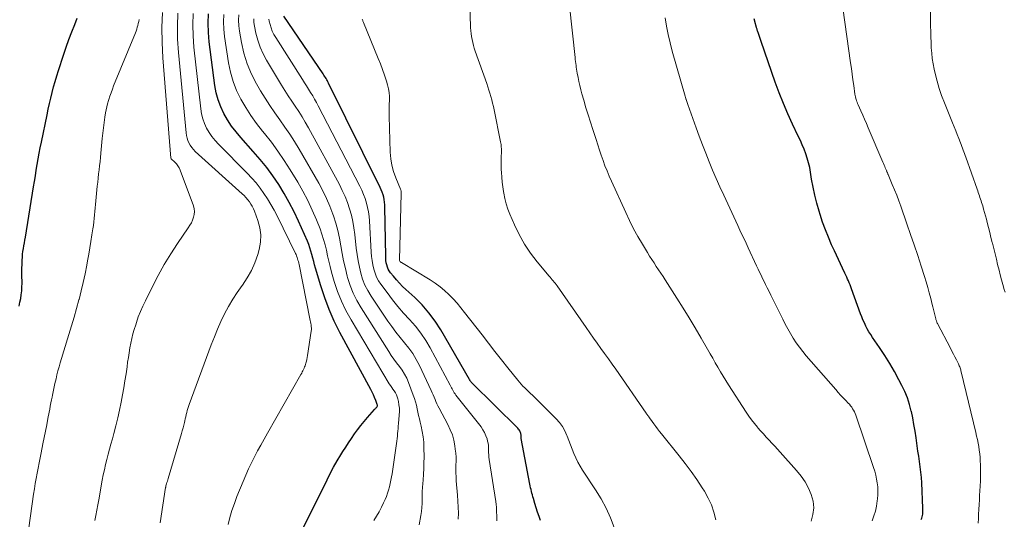
# Model space of a CAD drawing. Units: feet. Extents: x 1935000 to 1940008, y 524996 to 530001.
# Drawn here: x 1935145 to 1935295, y 526667 to 526743 of the extents above; entities that cross this region are included whole.
import ezdxf

# ---------------------------------------------------------------- set-up
doc = ezdxf.new("R2010")
doc.units = ezdxf.units.FT
doc.header["$LTSCALE"] = 100
doc.header["$MEASUREMENT"] = 0
doc.layers.add('CONTOUR INDEX', color=32, linetype='Continuous', lineweight=25)
doc.layers.add('CONTOUR INTERMEDIATE', color=40, linetype='Continuous', lineweight=15)

msp = doc.modelspace()

# ---------------------------------------------------------------- linework, layer by layer
at = {"layer": 'CONTOUR INDEX', "flags": 128}
for points, elevation in [([(1935145.32, 526699.22), (1935145.45, 526699.79), (1935145.57, 526700.37), (1935145.65, 526700.94), (1935145.72, 526701.52), (1935145.75, 526702.11), (1935145.76, 526702.69), (1935145.75, 526703.96), (1935145.75, 526704.48), (1935145.75, 526705), (1935145.76, 526705.52), (1935145.78, 526706.04), (1935145.79, 526706.2), (1935145.81, 526706.64), (1935145.85, 526707.08), (1935145.9, 526707.51), (1935145.97, 526707.95), (1935146.05, 526708.38), (1935146.12, 526708.82), (1935146.19, 526709.25), (1935146.27, 526709.69), (1935147.51, 526717.33), (1935147.65, 526718.18), (1935147.79, 526719.04), (1935147.93, 526719.89), (1935148.08, 526720.74), (1935148.22, 526721.6), (1935148.37, 526722.45), (1935148.54, 526723.3), (1935148.71, 526724.14), (1935149.56, 526728.3), (1935149.74, 526729.15), (1935149.93, 526730), (1935150.13, 526730.85), (1935150.34, 526731.7), (1935150.56, 526732.54), (1935150.8, 526733.38), (1935151.05, 526734.22), (1935151.31, 526735.05), (1935152.08, 526737.39), (1935152.48, 526738.57), (1935152.89, 526739.73), (1935153.33, 526740.89), (1935153.79, 526742.05), (1935154.16, 526742.97)], 880), ([(1935188.41, 526665.21), (1935192.16, 526672.8), (1935192.66, 526673.77), (1935193.17, 526674.72), (1935193.71, 526675.66), (1935194.27, 526676.59), (1935194.57, 526677.07), (1935195, 526677.75), (1935195.44, 526678.42), (1935195.88, 526679.09), (1935196.33, 526679.76), (1935196.8, 526680.41), (1935197.28, 526681.05), (1935197.79, 526681.68), (1935198.32, 526682.29), (1935199.39, 526683.49), (1935199.47, 526683.58), (1935199.56, 526683.67), (1935199.64, 526683.76), (1935199.72, 526683.84), (1935199.78, 526683.93), (1935199.82, 526684.03), (1935199.82, 526684.13), (1935199.8, 526684.24), (1935199.57, 526684.87), (1935199.4, 526685.3), (1935199.22, 526685.72), (1935199.02, 526686.13), (1935198.81, 526686.54), (1935194.13, 526695.2), (1935193.27, 526696.92), (1935192.49, 526698.68), (1935191.81, 526700.47), (1935191.21, 526702.3), (1935190.42, 526704.97), (1935190.27, 526705.49), (1935190.13, 526706), (1935189.99, 526706.52), (1935189.86, 526707.04), (1935189.72, 526707.56), (1935189.56, 526708.07), (1935189.38, 526708.57), (1935189.17, 526709.07), (1935187.82, 526712.11), (1935187.15, 526713.54), (1935186.42, 526714.96), (1935185.64, 526716.34), (1935184.81, 526717.69), (1935183.91, 526719), (1935182.98, 526720.29), (1935181.98, 526721.52), (1935180.95, 526722.73), (1935179.05, 526724.83), (1935178.33, 526725.69), (1935177.65, 526726.59), (1935177.04, 526727.53), (1935176.47, 526728.51), (1935175.99, 526729.52), (1935175.59, 526730.57), (1935175.31, 526731.64), (1935175.1, 526732.75), (1935174.24, 526739.41), (1935174.11, 526740.82), (1935174.06, 526742.23), (1935174.13, 526743.63)], 900), ([(1935224.65, 526666.58), (1935224.42, 526667.23), (1935224.2, 526667.87), (1935223.99, 526668.52), (1935223.79, 526669.17), (1935223.56, 526669.93), (1935223.48, 526670.21), (1935223.4, 526670.48), (1935223.33, 526670.75), (1935223.27, 526671.03), (1935223.2, 526671.31), (1935223.14, 526671.58), (1935223.08, 526671.86), (1935223.03, 526672.14), (1935221.72, 526679.07), (1935221.7, 526679.18), (1935221.69, 526679.29), (1935221.68, 526679.41), (1935221.68, 526679.52), (1935221.68, 526679.63), (1935221.66, 526679.74), (1935221.64, 526679.85), (1935221.6, 526679.96), (1935221.56, 526680.07), (1935221.49, 526680.23), (1935221.41, 526680.37), (1935221.31, 526680.51), (1935221.19, 526680.64), (1935214.19, 526687.55), (1935214.13, 526687.6), (1935214.08, 526687.66), (1935214.04, 526687.72), (1935214, 526687.78), (1935213.96, 526687.84), (1935213.91, 526687.91), (1935213.88, 526687.97), (1935213.84, 526688.04), (1935209.46, 526695.59), (1935208.6, 526696.93), (1935207.67, 526698.2), (1935206.62, 526699.39), (1935205.5, 526700.51), (1935204.15, 526701.74), (1935203.66, 526702.21), (1935203.17, 526702.7), (1935202.71, 526703.21), (1935202.27, 526703.74), (1935201.83, 526704.28), (1935201.63, 526704.56), (1935201.47, 526704.84), (1935201.34, 526705.15), (1935201.25, 526705.48), (1935201.18, 526705.81), (1935201.13, 526706.14), (1935201.1, 526706.48), (1935201.09, 526706.82), (1935200.97, 526714.24), (1935200.95, 526714.63), (1935200.92, 526715.01), (1935200.86, 526715.4), (1935200.78, 526715.77), (1935200.68, 526716.15), (1935200.57, 526716.52), (1935200.42, 526716.87), (1935200.26, 526717.23), (1935192.4, 526733.11), (1935192.3, 526733.29), (1935192.21, 526733.47), (1935192.11, 526733.64), (1935192.01, 526733.82), (1935191.91, 526733.99), (1935191.8, 526734.17), (1935191.69, 526734.34), (1935191.58, 526734.51), (1935185.6, 526743.29)], 920), ([(1935282.57, 526666.73), (1935282.64, 526666.94), (1935282.7, 526667.15), (1935282.75, 526667.36), (1935282.79, 526667.58), (1935282.81, 526667.8), (1935282.83, 526668.02), (1935282.83, 526668.24), (1935282.83, 526668.46), (1935282.64, 526672.35), (1935282.59, 526673.16), (1935282.52, 526673.96), (1935282.42, 526674.77), (1935282.31, 526675.57), (1935282.19, 526676.37), (1935282.07, 526677.17), (1935281.95, 526677.97), (1935281.84, 526678.78), (1935281.78, 526679.19), (1935281.63, 526680.2), (1935281.46, 526681.2), (1935281.26, 526682.2), (1935281.06, 526683.2), (1935281.04, 526683.25), (1935280.78, 526684.26), (1935280.46, 526685.24), (1935280.07, 526686.2), (1935279.62, 526687.14), (1935279.17, 526687.99), (1935278.48, 526689.25), (1935277.76, 526690.49), (1935277, 526691.71), (1935276.2, 526692.91), (1935275.14, 526694.45), (1935274.87, 526694.87), (1935274.6, 526695.3), (1935274.36, 526695.74), (1935274.12, 526696.18), (1935273.91, 526696.64), (1935273.7, 526697.1), (1935273.51, 526697.57), (1935273.33, 526698.04), (1935271.96, 526701.84), (1935271.85, 526702.14), (1935271.73, 526702.44), (1935271.61, 526702.73), (1935271.49, 526703.03), (1935271.36, 526703.32), (1935271.23, 526703.62), (1935271.09, 526703.91), (1935270.96, 526704.2), (1935270.6, 526704.95), (1935270.28, 526705.62), (1935269.97, 526706.29), (1935269.66, 526706.96), (1935269.35, 526707.63), (1935268.93, 526708.54), (1935268.44, 526709.67), (1935267.98, 526710.82), (1935267.56, 526711.98), (1935267.18, 526713.16), (1935267.03, 526713.65), (1935266.69, 526714.86), (1935266.38, 526716.07), (1935266.12, 526717.29), (1935265.89, 526718.53), (1935265.72, 526719.56), (1935265.59, 526720.28), (1935265.42, 526720.98), (1935265.22, 526721.68), (1935264.99, 526722.37), (1935264.73, 526723.05), (1935264.46, 526723.73), (1935264.17, 526724.39), (1935263.86, 526725.05), (1935262.99, 526726.86), (1935262.27, 526728.43), (1935261.59, 526730.02), (1935260.95, 526731.63), (1935260.36, 526733.25), (1935258.21, 526739.45), (1935258.1, 526739.76), (1935258, 526740.07), (1935257.89, 526740.38), (1935257.79, 526740.68), (1935257.65, 526741.08), (1935257.62, 526741.19), (1935257.58, 526741.3), (1935257.55, 526741.41), (1935257.51, 526741.52), (1935257.48, 526741.62), (1935257.46, 526741.68), (1935257.45, 526741.75), (1935257.43, 526741.81), (1935257.41, 526741.87), (1935257.4, 526741.93), (1935257.38, 526742), (1935257.37, 526742.06), (1935257.35, 526742.12), (1935257.17, 526742.89)], 940)]:
    msp.add_lwpolyline(points, dxfattribs=dict(at, elevation=elevation))
at = {"layer": 'CONTOUR INTERMEDIATE', "flags": 128}
for points, elevation in [([(1935295.31, 526701.31), (1935295.18, 526701.74), (1935294.98, 526702.47), (1935294.78, 526703.2), (1935294.59, 526703.94), (1935294.4, 526704.67), (1935294.19, 526705.51), (1935293.99, 526706.33), (1935293.79, 526707.14), (1935293.59, 526707.96), (1935293.39, 526708.78), (1935293.36, 526708.89), (1935293.17, 526709.65), (1935292.99, 526710.41), (1935292.8, 526711.17), (1935292.61, 526711.93), (1935292.49, 526712.42), (1935292.35, 526712.93), (1935292.21, 526713.45), (1935292.06, 526713.96), (1935291.91, 526714.47), (1935291.75, 526714.98), (1935291.67, 526715.23), (1935291.59, 526715.48), (1935291.5, 526715.73), (1935291.42, 526715.98), (1935291.33, 526716.23), (1935291.24, 526716.48), (1935291.16, 526716.72), (1935291.07, 526716.97), (1935289.33, 526721.84), (1935289.24, 526722.11), (1935289.14, 526722.39), (1935289.04, 526722.67), (1935288.94, 526722.94), (1935288.84, 526723.22), (1935288.74, 526723.49), (1935288.64, 526723.77), (1935288.54, 526724.04), (1935288.28, 526724.69), (1935288.05, 526725.28), (1935287.81, 526725.87), (1935287.57, 526726.47), (1935287.33, 526727.06), (1935286.09, 526730.11), (1935285.67, 526731.21), (1935285.3, 526732.31), (1935284.97, 526733.43), (1935284.69, 526734.56), (1935284.53, 526735.24), (1935284.37, 526736.05), (1935284.24, 526736.85), (1935284.15, 526737.67), (1935284.09, 526738.48), (1935284.05, 526739.31), (1935284.03, 526740.13), (1935284.01, 526740.95), (1935283.99, 526741.77), (1935283.86, 526753.68)], 948), ([(1935251.3, 526666.72), (1935251.02, 526667.86), (1935250.66, 526668.96), (1935250.17, 526670.02), (1935249.59, 526671.04), (1935249.25, 526671.57), (1935248.41, 526672.82), (1935247.56, 526674.05), (1935246.66, 526675.25), (1935245.74, 526676.44), (1935243.07, 526679.76), (1935242.76, 526680.14), (1935242.46, 526680.53), (1935242.16, 526680.92), (1935241.87, 526681.32), (1935241.36, 526682.02), (1935241.33, 526682.07), (1935241.29, 526682.12), (1935241.26, 526682.16), (1935241.23, 526682.21), (1935241.19, 526682.25), (1935241.16, 526682.3), (1935241.13, 526682.35), (1935241.09, 526682.39), (1935241.01, 526682.51), (1935240.93, 526682.61), (1935240.86, 526682.71), (1935240.78, 526682.82), (1935240.71, 526682.92), (1935236.08, 526689.6), (1935235.52, 526690.39), (1935234.96, 526691.19), (1935234.39, 526691.98), (1935233.83, 526692.76), (1935233.26, 526693.55), (1935232.69, 526694.34), (1935232.13, 526695.14), (1935231.57, 526695.93), (1935227.16, 526702.29), (1935227.02, 526702.48), (1935226.87, 526702.67), (1935226.73, 526702.86), (1935226.57, 526703.04), (1935226.42, 526703.22), (1935226.26, 526703.4), (1935226.11, 526703.59), (1935225.95, 526703.77), (1935224.12, 526705.96), (1935223.11, 526707.28), (1935222.19, 526708.65), (1935221.39, 526710.09), (1935220.67, 526711.58), (1935219.99, 526713.17), (1935219.69, 526713.96), (1935219.42, 526714.75), (1935219.22, 526715.57), (1935219.05, 526716.4), (1935219.01, 526716.63), (1935218.9, 526717.35), (1935218.81, 526718.07), (1935218.74, 526718.79), (1935218.7, 526719.52), (1935218.68, 526719.97), (1935218.66, 526720.47), (1935218.65, 526720.97), (1935218.65, 526721.47), (1935218.67, 526721.97), (1935218.69, 526722.55), (1935218.69, 526722.76), (1935218.69, 526722.96), (1935218.69, 526723.17), (1935218.67, 526723.37), (1935218.66, 526723.58), (1935218.63, 526723.78), (1935218.6, 526723.99), (1935218.56, 526724.19), (1935217.57, 526729.07), (1935217.47, 526729.57), (1935217.35, 526730.07), (1935217.23, 526730.57), (1935217.1, 526731.07), (1935216.95, 526731.57), (1935216.8, 526732.06), (1935216.64, 526732.55), (1935216.48, 526733.04), (1935214.71, 526737.99), (1935214.57, 526738.43), (1935214.44, 526738.86), (1935214.33, 526739.3), (1935214.22, 526739.74), (1935214.14, 526740.19), (1935214.08, 526740.64), (1935214.03, 526741.09), (1935214.01, 526741.55), (1935213.82, 526747.33)], 928), ([(1935291.22, 526666.18), (1935291.25, 526666.89), (1935291.29, 526667.59), (1935291.33, 526668.3), (1935291.37, 526669.01), (1935291.41, 526669.72), (1935291.45, 526670.42), (1935291.52, 526671.8), (1935291.56, 526672.63), (1935291.58, 526673.45), (1935291.58, 526674.28), (1935291.56, 526675.1), (1935291.54, 526675.65), (1935291.51, 526676.2), (1935291.47, 526676.75), (1935291.4, 526677.29), (1935291.32, 526677.84), (1935291.22, 526678.38), (1935291.11, 526678.91), (1935290.99, 526679.45), (1935290.87, 526679.99), (1935288.65, 526689.2), (1935288.61, 526689.35), (1935288.57, 526689.51), (1935288.52, 526689.67), (1935288.47, 526689.82), (1935288.41, 526689.98), (1935288.35, 526690.13), (1935288.29, 526690.28), (1935288.22, 526690.42), (1935287.92, 526691.03), (1935287.69, 526691.48), (1935287.46, 526691.92), (1935287.23, 526692.37), (1935287, 526692.82), (1935285.05, 526696.54), (1935285.01, 526696.63), (1935284.96, 526696.72), (1935284.93, 526696.81), (1935284.89, 526696.9), (1935284.86, 526696.99), (1935284.83, 526697.09), (1935284.8, 526697.18), (1935284.77, 526697.28), (1935284.63, 526697.88), (1935284.54, 526698.28), (1935284.44, 526698.67), (1935284.34, 526699.07), (1935284.24, 526699.47), (1935284.01, 526700.36), (1935283.78, 526701.21), (1935283.55, 526702.05), (1935283.3, 526702.88), (1935283.04, 526703.72), (1935282.54, 526705.29), (1935282.02, 526706.9), (1935281.48, 526708.51), (1935280.94, 526710.12), (1935280.38, 526711.72), (1935279.45, 526714.39), (1935279.14, 526715.23), (1935278.83, 526716.07), (1935278.5, 526716.9), (1935278.16, 526717.72), (1935277.53, 526719.2), (1935277.5, 526719.29), (1935277.46, 526719.37), (1935277.43, 526719.45), (1935277.4, 526719.54), (1935277.34, 526719.68), (1935277.34, 526719.7), (1935277.33, 526719.71), (1935277.33, 526719.73), (1935277.32, 526719.74), (1935277.29, 526719.8), (1935277.29, 526719.82), (1935277.28, 526719.83), (1935277.09, 526720.25), (1935277, 526720.45), (1935276.91, 526720.66), (1935276.81, 526720.87), (1935276.72, 526721.08), (1935274.51, 526726.31), (1935274.23, 526726.96), (1935273.95, 526727.61), (1935273.66, 526728.26), (1935273.37, 526728.9), (1935272.96, 526729.81), (1935272.88, 526730), (1935272.8, 526730.2), (1935272.73, 526730.4), (1935272.66, 526730.6), (1935272.61, 526730.8), (1935272.56, 526731.01), (1935272.52, 526731.22), (1935272.48, 526731.43), (1935272.3, 526732.74), (1935272.17, 526733.61), (1935272.05, 526734.47), (1935271.93, 526735.34), (1935271.81, 526736.21), (1935270.37, 526746.46)], 944), ([(1935265.82, 526666.5), (1935266.09, 526667.51), (1935266.21, 526668.52), (1935266.1, 526669.53), (1935265.84, 526670.54), (1935265.4, 526671.52), (1935264.89, 526672.47), (1935264.28, 526673.35), (1935263.61, 526674.19), (1935261.12, 526676.97), (1935260.7, 526677.44), (1935260.27, 526677.91), (1935259.84, 526678.37), (1935259.41, 526678.83), (1935258.98, 526679.29), (1935258.55, 526679.76), (1935258.13, 526680.23), (1935257.72, 526680.71), (1935257.63, 526680.81), (1935257.18, 526681.36), (1935256.75, 526681.91), (1935256.35, 526682.48), (1935255.95, 526683.06), (1935253.24, 526687.23), (1935252.82, 526687.89), (1935252.41, 526688.56), (1935252, 526689.23), (1935251.61, 526689.91), (1935251.23, 526690.6), (1935250.84, 526691.28), (1935250.45, 526691.96), (1935250.06, 526692.64), (1935249.07, 526694.35), (1935248.18, 526695.88), (1935247.27, 526697.4), (1935246.34, 526698.91), (1935245.4, 526700.41), (1935243.63, 526703.18), (1935243.29, 526703.7), (1935242.95, 526704.22), (1935242.61, 526704.74), (1935242.26, 526705.25), (1935241.92, 526705.77), (1935241.57, 526706.29), (1935241.24, 526706.81), (1935240.92, 526707.34), (1935240.15, 526708.61), (1935239.46, 526709.79), (1935238.8, 526710.98), (1935238.19, 526712.2), (1935237.6, 526713.43), (1935235.42, 526718.22), (1935235.08, 526718.99), (1935234.76, 526719.77), (1935234.45, 526720.56), (1935234.17, 526721.35), (1935233.89, 526722.15), (1935233.62, 526722.94), (1935233.36, 526723.74), (1935233.09, 526724.55), (1935232.6, 526726.06), (1935232.25, 526727.16), (1935231.9, 526728.27), (1935231.56, 526729.38), (1935231.23, 526730.5), (1935230.93, 526731.51), (1935230.77, 526732.12), (1935230.61, 526732.73), (1935230.47, 526733.35), (1935230.35, 526733.97), (1935230.23, 526734.64), (1935230.18, 526734.93), (1935230.13, 526735.22), (1935230.08, 526735.52), (1935230.04, 526735.81), (1935230, 526736.11), (1935229.97, 526736.4), (1935229.93, 526736.7), (1935229.9, 526736.99), (1935229.06, 526744.88)], 932), ([(1935156.82, 526666.58), (1935156.97, 526667.37), (1935157.12, 526668.16), (1935157.27, 526668.96), (1935157.42, 526669.75), (1935157.97, 526672.74), (1935158.12, 526673.53), (1935158.29, 526674.32), (1935158.47, 526675.1), (1935158.66, 526675.89), (1935158.87, 526676.67), (1935159.08, 526677.45), (1935159.29, 526678.23), (1935159.5, 526679), (1935159.72, 526679.81), (1935160.03, 526681), (1935160.32, 526682.19), (1935160.58, 526683.39), (1935160.82, 526684.59), (1935161.04, 526685.73), (1935161.23, 526686.79), (1935161.42, 526687.86), (1935161.58, 526688.92), (1935161.74, 526689.99), (1935161.83, 526690.68), (1935161.94, 526691.4), (1935162.05, 526692.12), (1935162.18, 526692.84), (1935162.31, 526693.56), (1935162.47, 526694.27), (1935162.64, 526694.97), (1935162.83, 526695.67), (1935163.05, 526696.37), (1935163.16, 526696.7), (1935163.45, 526697.55), (1935163.78, 526698.39), (1935164.14, 526699.21), (1935164.52, 526700.03), (1935165.59, 526702.18), (1935166.46, 526703.86), (1935167.39, 526705.51), (1935168.38, 526707.13), (1935169.42, 526708.72), (1935171.06, 526711.1), (1935171.3, 526711.49), (1935171.52, 526711.88), (1935171.7, 526712.29), (1935171.86, 526712.71), (1935171.96, 526713.14), (1935172, 526713.57), (1935171.95, 526714), (1935171.84, 526714.43), (1935169.82, 526719.87), (1935169.67, 526720.21), (1935169.48, 526720.53), (1935169.26, 526720.83), (1935169, 526721.11), (1935168.47, 526721.61), (1935168.41, 526721.71), (1935167.2, 526736.98), (1935167.08, 526739.27), (1935167.04, 526741.55), (1935167.13, 526743.84)], 888), ([(1935166.76, 526666.24), (1935167.61, 526671.62), (1935167.61, 526671.64), (1935167.62, 526671.66), (1935167.62, 526671.68), (1935167.62, 526671.7), (1935167.64, 526671.78), (1935167.64, 526671.8), (1935167.65, 526671.82), (1935167.65, 526671.84), (1935167.66, 526671.86), (1935167.76, 526672.2), (1935167.81, 526672.39), (1935167.87, 526672.58), (1935167.93, 526672.78), (1935167.98, 526672.97), (1935170.02, 526679.84), (1935170.14, 526680.26), (1935170.26, 526680.68), (1935170.36, 526681.11), (1935170.46, 526681.53), (1935170.52, 526681.76), (1935170.59, 526682.08), (1935170.66, 526682.39), (1935170.74, 526682.7), (1935170.81, 526683.01), (1935170.9, 526683.32), (1935170.99, 526683.62), (1935171.09, 526683.93), (1935171.19, 526684.23), (1935174.56, 526693.33), (1935175.02, 526694.52), (1935175.51, 526695.7), (1935176.03, 526696.86), (1935176.58, 526698.01), (1935177.18, 526699.14), (1935177.81, 526700.24), (1935178.51, 526701.3), (1935179.25, 526702.34), (1935179.3, 526702.4), (1935180.03, 526703.48), (1935180.67, 526704.61), (1935181.18, 526705.8), (1935181.61, 526707.03), (1935181.83, 526707.79), (1935182.03, 526708.91), (1935182.1, 526710.02), (1935181.95, 526711.12), (1935181.66, 526712.22), (1935181.13, 526713.63), (1935180.97, 526714.01), (1935180.79, 526714.38), (1935180.58, 526714.73), (1935180.35, 526715.07), (1935180.09, 526715.39), (1935179.82, 526715.71), (1935179.54, 526716.01), (1935179.24, 526716.29), (1935172.12, 526722.74), (1935171.84, 526723.02), (1935171.58, 526723.33), (1935171.36, 526723.66), (1935171.16, 526724.01), (1935170.99, 526724.37), (1935170.86, 526724.75), (1935170.77, 526725.14), (1935170.71, 526725.54), (1935169.56, 526737.79), (1935169.43, 526739.79), (1935169.39, 526741.78), (1935169.47, 526743.77)], 892), ([(1935177.12, 526666), (1935177.39, 526667.08), (1935177.7, 526668.14), (1935178.06, 526669.19), (1935178.45, 526670.23), (1935179.39, 526672.55), (1935179.79, 526673.5), (1935180.21, 526674.44), (1935180.65, 526675.36), (1935181.12, 526676.27), (1935181.6, 526677.18), (1935182.09, 526678.08), (1935182.59, 526678.97), (1935183.1, 526679.87), (1935188.2, 526688.83), (1935188.31, 526689.01), (1935188.4, 526689.19), (1935188.5, 526689.38), (1935188.59, 526689.56), (1935188.67, 526689.75), (1935188.75, 526689.95), (1935188.82, 526690.14), (1935188.88, 526690.34), (1935188.94, 526690.52), (1935189.02, 526690.81), (1935189.09, 526691.1), (1935189.15, 526691.4), (1935189.2, 526691.69), (1935189.76, 526695.41), (1935189.78, 526695.64), (1935189.79, 526695.87), (1935189.77, 526696.11), (1935189.74, 526696.34), (1935189.7, 526696.56), (1935189.66, 526696.79), (1935189.61, 526697.02), (1935189.57, 526697.25), (1935187.9, 526705.53), (1935187.85, 526705.75), (1935187.8, 526705.97), (1935187.74, 526706.19), (1935187.68, 526706.4), (1935187.61, 526706.61), (1935187.54, 526706.83), (1935187.45, 526707.03), (1935187.36, 526707.23), (1935184.58, 526712.92), (1935184.12, 526713.8), (1935183.63, 526714.67), (1935183.11, 526715.52), (1935182.56, 526716.35), (1935181.97, 526717.16), (1935181.36, 526717.94), (1935180.7, 526718.68), (1935180.02, 526719.41), (1935175.64, 526723.81), (1935175.13, 526724.38), (1935174.65, 526724.98), (1935174.22, 526725.62), (1935173.84, 526726.28), (1935173.52, 526726.98), (1935173.26, 526727.69), (1935173.08, 526728.43), (1935172.95, 526729.19), (1935171.9, 526738.6), (1935171.78, 526740.3), (1935171.73, 526742), (1935171.8, 526743.7)], 896), ([(1935199.3, 526666.58), (1935199.7, 526667.24), (1935200.08, 526667.92), (1935200.44, 526668.61), (1935200.77, 526669.31), (1935200.99, 526669.8), (1935201.19, 526670.27), (1935201.37, 526670.74), (1935201.53, 526671.23), (1935201.67, 526671.72), (1935201.79, 526672.22), (1935201.89, 526672.72), (1935201.99, 526673.22), (1935202.07, 526673.72), (1935202.72, 526678.29), (1935202.77, 526678.67), (1935202.82, 526679.05), (1935202.86, 526679.43), (1935202.89, 526679.81), (1935202.93, 526680.2), (1935202.96, 526680.58), (1935202.99, 526680.96), (1935203.03, 526681.35), (1935203.15, 526682.64), (1935203.18, 526683.16), (1935203.17, 526683.69), (1935203.11, 526684.21), (1935203.02, 526684.72), (1935202.94, 526685.1), (1935202.84, 526685.42), (1935202.72, 526685.73), (1935202.57, 526686.02), (1935202.39, 526686.3), (1935202.19, 526686.57), (1935202, 526686.85), (1935201.81, 526687.13), (1935201.64, 526687.41), (1935195.81, 526697.12), (1935195.04, 526698.52), (1935194.35, 526699.95), (1935193.77, 526701.43), (1935193.27, 526702.95), (1935192.86, 526704.39), (1935192.64, 526705.21), (1935192.42, 526706.04), (1935192.24, 526706.87), (1935192.06, 526707.71), (1935191.87, 526708.54), (1935191.65, 526709.36), (1935191.39, 526710.17), (1935191.1, 526710.97), (1935190.54, 526712.35), (1935189.92, 526713.82), (1935189.24, 526715.26), (1935188.5, 526716.67), (1935187.7, 526718.05), (1935186.57, 526719.92), (1935185.65, 526721.36), (1935184.7, 526722.76), (1935183.69, 526724.13), (1935182.64, 526725.46), (1935182.36, 526725.8), (1935181.45, 526726.97), (1935180.59, 526728.17), (1935179.79, 526729.41), (1935179.04, 526730.68), (1935178.4, 526732), (1935177.86, 526733.36), (1935177.46, 526734.76), (1935177.16, 526736.2), (1935176.56, 526740.21), (1935176.44, 526741.33), (1935176.39, 526742.45), (1935176.44, 526743.57)], 904), ([(1935206.19, 526665.94), (1935206.44, 526667.38), (1935206.52, 526667.98), (1935206.59, 526668.59), (1935206.62, 526669.2), (1935206.64, 526669.81), (1935206.64, 526670.42), (1935206.66, 526671.03), (1935206.69, 526671.64), (1935206.74, 526672.25), (1935206.78, 526672.76), (1935206.84, 526673.63), (1935206.89, 526674.5), (1935206.91, 526675.36), (1935206.92, 526676.23), (1935206.91, 526677.68), (1935206.87, 526678.51), (1935206.8, 526679.33), (1935206.66, 526680.14), (1935206.49, 526680.95), (1935206.34, 526681.54), (1935206.21, 526682.05), (1935206.09, 526682.57), (1935205.98, 526683.09), (1935205.87, 526683.6), (1935205.76, 526684.12), (1935205.62, 526684.63), (1935205.47, 526685.14), (1935205.29, 526685.64), (1935204.55, 526687.59), (1935204.28, 526688.23), (1935203.96, 526688.85), (1935203.59, 526689.44), (1935203.18, 526690.01), (1935202.74, 526690.57), (1935202.33, 526691.13), (1935201.93, 526691.71), (1935201.54, 526692.3), (1935197.34, 526698.93), (1935196.71, 526700.04), (1935196.14, 526701.18), (1935195.68, 526702.36), (1935195.29, 526703.58), (1935195.24, 526703.78), (1935194.95, 526704.92), (1935194.69, 526706.07), (1935194.47, 526707.23), (1935194.27, 526708.39), (1935194.06, 526709.55), (1935193.81, 526710.69), (1935193.49, 526711.82), (1935193.13, 526712.94), (1935193.05, 526713.17), (1935192.58, 526714.38), (1935192.07, 526715.57), (1935191.5, 526716.74), (1935190.89, 526717.88), (1935187.91, 526723.08), (1935187.22, 526724.22), (1935186.51, 526725.34), (1935185.76, 526726.44), (1935184.98, 526727.52), (1935184.2, 526728.6), (1935183.45, 526729.69), (1935182.73, 526730.81), (1935182.05, 526731.95), (1935181.45, 526732.99), (1935180.68, 526734.5), (1935180.02, 526736.05), (1935179.53, 526737.66), (1935179.15, 526739.31), (1935178.85, 526741), (1935178.75, 526741.84), (1935178.7, 526742.67), (1935178.74, 526743.51)], 908), ([(1935275.11, 526666.57), (1935275.36, 526667.3), (1935275.58, 526668.04), (1935275.74, 526668.8), (1935275.86, 526669.57), (1935275.91, 526669.91), (1935275.96, 526670.51), (1935275.97, 526671.11), (1935275.94, 526671.71), (1935275.88, 526672.31), (1935275.77, 526672.91), (1935275.65, 526673.5), (1935275.49, 526674.08), (1935275.31, 526674.66), (1935272.6, 526682.6), (1935272.5, 526682.86), (1935272.39, 526683.12), (1935272.27, 526683.36), (1935272.13, 526683.6), (1935271.98, 526683.84), (1935271.82, 526684.06), (1935271.64, 526684.27), (1935271.46, 526684.47), (1935271.07, 526684.87), (1935270.68, 526685.27), (1935270.3, 526685.67), (1935269.92, 526686.08), (1935269.55, 526686.5), (1935265.07, 526691.66), (1935264.54, 526692.29), (1935264.03, 526692.95), (1935263.56, 526693.62), (1935263.1, 526694.32), (1935262.68, 526695.03), (1935262.26, 526695.74), (1935261.87, 526696.47), (1935261.49, 526697.21), (1935261.29, 526697.63), (1935260.89, 526698.44), (1935260.49, 526699.24), (1935260.09, 526700.05), (1935259.69, 526700.85), (1935259.36, 526701.52), (1935259.13, 526701.99), (1935258.89, 526702.47), (1935258.66, 526702.94), (1935258.43, 526703.42), (1935258.2, 526703.89), (1935257.97, 526704.37), (1935257.75, 526704.84), (1935257.52, 526705.32), (1935256.22, 526708.09), (1935255.91, 526708.76), (1935255.6, 526709.43), (1935255.29, 526710.1), (1935254.98, 526710.77), (1935254.67, 526711.44), (1935254.36, 526712.11), (1935254.05, 526712.78), (1935253.74, 526713.45), (1935252.52, 526716.07), (1935251.94, 526717.34), (1935251.37, 526718.6), (1935250.82, 526719.88), (1935250.29, 526721.15), (1935249.77, 526722.44), (1935249.26, 526723.73), (1935248.78, 526725.03), (1935248.31, 526726.34), (1935247.07, 526729.88), (1935247.02, 526730.02), (1935246.97, 526730.16), (1935246.92, 526730.3), (1935246.87, 526730.45), (1935246.82, 526730.6), (1935246.79, 526730.67), (1935246.77, 526730.73), (1935246.75, 526730.8), (1935246.72, 526730.86), (1935246.7, 526730.93), (1935246.68, 526730.99), (1935246.66, 526731.06), (1935246.64, 526731.12), (1935244.69, 526737.99), (1935244.36, 526739.24), (1935244.06, 526740.49), (1935243.82, 526741.76), (1935243.61, 526743.03)], 936), ([(1935146.77, 526665.51), (1935147.53, 526670.63), (1935147.65, 526671.42), (1935147.78, 526672.21), (1935147.91, 526673), (1935148.05, 526673.78), (1935148.2, 526674.56), (1935148.35, 526675.35), (1935148.5, 526676.13), (1935148.66, 526676.91), (1935148.94, 526678.28), (1935149.14, 526679.24), (1935149.33, 526680.19), (1935149.51, 526681.15), (1935149.7, 526682.1), (1935149.88, 526683.07), (1935149.97, 526683.54), (1935150.06, 526684.01), (1935150.16, 526684.48), (1935150.26, 526684.96), (1935150.35, 526685.38), (1935150.4, 526685.64), (1935150.45, 526685.9), (1935150.51, 526686.16), (1935150.56, 526686.42), (1935150.61, 526686.68), (1935150.66, 526686.93), (1935150.72, 526687.19), (1935150.77, 526687.45), (1935150.93, 526688.16), (1935151.07, 526688.77), (1935151.22, 526689.38), (1935151.39, 526689.98), (1935151.57, 526690.59), (1935152.9, 526694.91), (1935153.29, 526696.22), (1935153.68, 526697.53), (1935154.05, 526698.85), (1935154.41, 526700.17), (1935154.43, 526700.23), (1935154.76, 526701.52), (1935155.07, 526702.82), (1935155.36, 526704.12), (1935155.62, 526705.43), (1935155.74, 526706.1), (1935155.92, 526707.08), (1935156.09, 526708.06), (1935156.25, 526709.05), (1935156.4, 526710.03), (1935156.53, 526710.95), (1935156.61, 526711.48), (1935156.67, 526712.01), (1935156.73, 526712.54), (1935156.79, 526713.07), (1935156.84, 526713.6), (1935156.89, 526714.13), (1935156.94, 526714.66), (1935156.99, 526715.19), (1935157.2, 526717.42), (1935157.27, 526718.05), (1935157.33, 526718.68), (1935157.41, 526719.31), (1935157.48, 526719.93), (1935157.56, 526720.56), (1935157.63, 526721.19), (1935157.7, 526721.82), (1935157.76, 526722.45), (1935157.97, 526724.7), (1935158.05, 526725.51), (1935158.15, 526726.32), (1935158.25, 526727.12), (1935158.37, 526727.93), (1935158.47, 526728.59), (1935158.56, 526729.06), (1935158.66, 526729.52), (1935158.77, 526729.99), (1935158.9, 526730.45), (1935158.95, 526730.6), (1935159.12, 526731.13), (1935159.3, 526731.65), (1935159.5, 526732.18), (1935159.7, 526732.69), (1935163, 526740.75), (1935163.11, 526741.03), (1935163.21, 526741.32), (1935163.3, 526741.6), (1935163.38, 526741.9), (1935163.45, 526742.19), (1935163.52, 526742.49), (1935163.59, 526742.78)], 884), ([(1935212.13, 526666.78), (1935212.14, 526667.7), (1935212.12, 526668.62), (1935212.07, 526669.53), (1935212.01, 526670.45), (1935211.83, 526672.62), (1935211.79, 526673.23), (1935211.76, 526673.83), (1935211.77, 526674.43), (1935211.78, 526675.04), (1935211.8, 526675.64), (1935211.79, 526676.24), (1935211.75, 526676.84), (1935211.68, 526677.44), (1935211.61, 526677.95), (1935211.45, 526678.8), (1935211.23, 526679.62), (1935210.92, 526680.41), (1935210.56, 526681.18), (1935209.21, 526683.69), (1935209.04, 526684.02), (1935208.88, 526684.34), (1935208.73, 526684.68), (1935208.59, 526685.02), (1935208.45, 526685.35), (1935208.31, 526685.69), (1935208.16, 526686.03), (1935208.01, 526686.36), (1935206.21, 526690.17), (1935205.73, 526691.09), (1935205.2, 526691.98), (1935204.6, 526692.82), (1935203.96, 526693.63), (1935203.29, 526694.44), (1935202.64, 526695.25), (1935202.02, 526696.09), (1935201.42, 526696.94), (1935198.86, 526700.73), (1935198.36, 526701.56), (1935197.93, 526702.4), (1935197.58, 526703.29), (1935197.3, 526704.21), (1935197.08, 526705.15), (1935196.89, 526706.1), (1935196.74, 526707.05), (1935196.62, 526708.01), (1935196.4, 526710.11), (1935196.26, 526711.1), (1935196.09, 526712.09), (1935195.86, 526713.05), (1935195.59, 526714.02), (1935195.27, 526714.96), (1935194.91, 526715.89), (1935194.49, 526716.79), (1935194.04, 526717.68), (1935189.33, 526726.33), (1935188.86, 526727.17), (1935188.37, 526727.99), (1935187.86, 526728.8), (1935187.32, 526729.6), (1935186.79, 526730.39), (1935186.26, 526731.19), (1935185.74, 526732), (1935185.24, 526732.82), (1935182.95, 526736.61), (1935182.43, 526737.58), (1935181.97, 526738.59), (1935181.63, 526739.63), (1935181.35, 526740.71), (1935181.13, 526741.79), (1935181.05, 526742.34), (1935181.01, 526742.9)], 912), ([(1935218.01, 526666.57), (1935217.99, 526666.99), (1935217.98, 526667.4), (1935217.97, 526667.82), (1935217.95, 526668.24), (1935217.92, 526668.65), (1935217.87, 526669.06), (1935217.82, 526669.47), (1935216.83, 526675.87), (1935216.79, 526676.22), (1935216.76, 526676.58), (1935216.74, 526676.93), (1935216.74, 526677.28), (1935216.74, 526677.64), (1935216.71, 526677.99), (1935216.66, 526678.34), (1935216.58, 526678.68), (1935216.5, 526679.01), (1935216.34, 526679.5), (1935216.14, 526679.97), (1935215.88, 526680.41), (1935215.59, 526680.84), (1935211.78, 526685.67), (1935211.65, 526685.85), (1935211.52, 526686.03), (1935211.41, 526686.21), (1935211.3, 526686.4), (1935211.19, 526686.6), (1935211.09, 526686.79), (1935210.99, 526686.98), (1935210.88, 526687.18), (1935207.86, 526692.84), (1935207.18, 526693.99), (1935206.44, 526695.1), (1935205.62, 526696.14), (1935204.73, 526697.15), (1935203.82, 526698.13), (1935202.94, 526699.14), (1935202.1, 526700.18), (1935201.29, 526701.25), (1935200.36, 526702.52), (1935200.01, 526703.06), (1935199.7, 526703.63), (1935199.47, 526704.22), (1935199.28, 526704.84), (1935199.14, 526705.48), (1935199.03, 526706.12), (1935198.95, 526706.77), (1935198.9, 526707.42), (1935198.62, 526712.15), (1935198.56, 526712.84), (1935198.47, 526713.53), (1935198.33, 526714.21), (1935198.17, 526714.88), (1935197.97, 526715.55), (1935197.73, 526716.2), (1935197.46, 526716.84), (1935197.16, 526717.47), (1935190.83, 526729.68), (1935190.56, 526730.19), (1935190.27, 526730.7), (1935189.98, 526731.2), (1935189.67, 526731.7), (1935189.36, 526732.19), (1935189.04, 526732.69), (1935188.73, 526733.18), (1935188.41, 526733.67), (1935184.35, 526740.04), (1935184.08, 526740.52), (1935183.84, 526741.01), (1935183.65, 526741.52), (1935183.5, 526742.05), (1935183.38, 526742.56), (1935183.33, 526742.84)], 916), ([(1935235.84, 526665.53), (1935235.27, 526667.03), (1935234.63, 526668.49), (1935233.87, 526669.9), (1935233.03, 526671.27), (1935231.04, 526674.25), (1935230.67, 526674.85), (1935230.31, 526675.48), (1935230, 526676.12), (1935229.71, 526676.77), (1935229.44, 526677.44), (1935229.18, 526678.11), (1935228.93, 526678.78), (1935228.68, 526679.45), (1935228.65, 526679.55), (1935228.34, 526680.24), (1935227.98, 526680.9), (1935227.53, 526681.5), (1935227.03, 526682.07), (1935223.4, 526685.65), (1935223.12, 526685.93), (1935222.83, 526686.21), (1935222.54, 526686.49), (1935222.26, 526686.76), (1935221.97, 526687.04), (1935221.7, 526687.33), (1935221.44, 526687.63), (1935221.18, 526687.94), (1935219.69, 526689.81), (1935218.7, 526691.06), (1935217.71, 526692.31), (1935216.73, 526693.57), (1935215.75, 526694.83), (1935213.1, 526698.24), (1935212.53, 526698.94), (1935211.94, 526699.64), (1935211.33, 526700.31), (1935210.71, 526700.96), (1935210.05, 526701.58), (1935209.36, 526702.16), (1935208.63, 526702.69), (1935207.87, 526703.18), (1935203.47, 526705.82), (1935203.42, 526705.85), (1935203.37, 526705.88), (1935203.33, 526705.92), (1935203.29, 526705.96), (1935203.23, 526706.02), (1935203.19, 526706.14), (1935203.19, 526706.15), (1935203.18, 526706.17), (1935203.18, 526706.18), (1935203.18, 526706.2), (1935203.46, 526716.4), (1935203.46, 526716.47), (1935203.45, 526716.55), (1935203.45, 526716.62), (1935203.44, 526716.69), (1935203.42, 526716.76), (1935203.4, 526716.83), (1935203.38, 526716.9), (1935203.35, 526716.97), (1935202.62, 526718.71), (1935202.28, 526719.66), (1935202.02, 526720.62), (1935201.86, 526721.61), (1935201.78, 526722.62), (1935201.62, 526728.09), (1935201.61, 526728.69), (1935201.61, 526729.29), (1935201.63, 526729.89), (1935201.66, 526730.48), (1935201.66, 526731.08), (1935201.62, 526731.67), (1935201.52, 526732.25), (1935201.38, 526732.83), (1935201.2, 526733.43), (1935200.92, 526734.31), (1935200.62, 526735.17), (1935200.3, 526736.03), (1935199.96, 526736.88), (1935197.71, 526742.33), (1935197.67, 526742.43), (1935197.63, 526742.52), (1935197.6, 526742.62), (1935197.56, 526742.72), (1935197.53, 526742.82)], 924)]:
    msp.add_lwpolyline(points, dxfattribs=dict(at, elevation=elevation))

doc.saveas('drawing.dxf')
